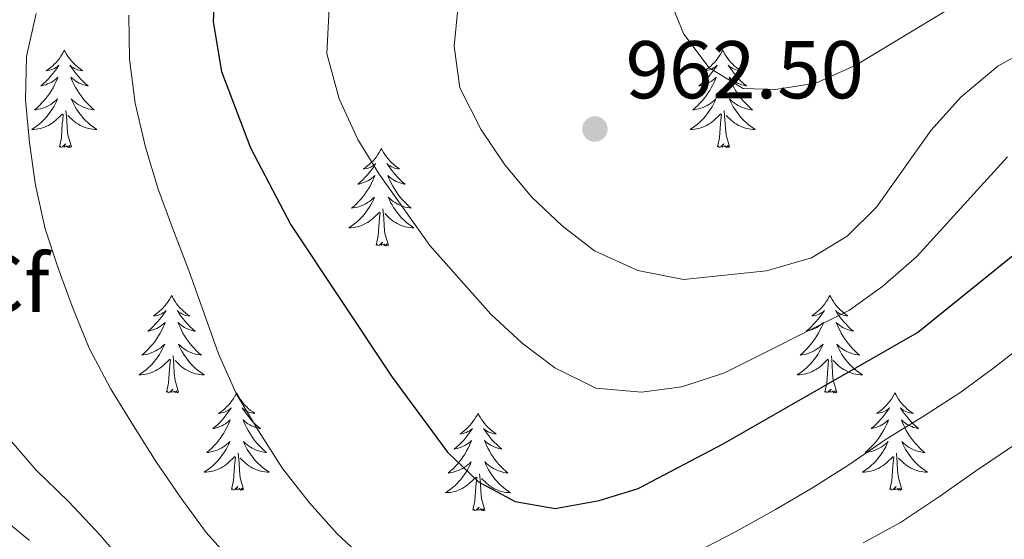
# Model space of a CAD drawing. Units: metres. Extents: x 671308 to 675836, y 737314 to 740396.
# Drawn here: x 672954 to 673074, y 738619 to 738683 of the extents above; entities that cross this region are included whole.
import ezdxf
from ezdxf.enums import TextEntityAlignment as Align

# ---------------------------------------------------------------- set-up
doc = ezdxf.new("R2010")
doc.units = ezdxf.units.M
doc.header["$MEASUREMENT"] = 0
for name, color, linetype, lineweight in [('Carátula', 7, 'Continuous', 0), ('Elementos auxiliares', 7, 'Continuous', 0), ('Entidades rústicas y varios', 7, 'Continuous', 0), ('Relieve y altimetría', 7, 'Continuous', 0), ('Textos de rotulación', 7, 'Continuous', 0)]:
    doc.layers.add(name, color=color, linetype=linetype, lineweight=lineweight)
doc.styles.add('Style-arial', font='arial.shx', dxfattribs={"bigfont": 'arialbig.shx'})

# ---------------------------------------------------------------- blocks, each defined once
blk = doc.blocks.new('5PATER_159')
at = {"layer": 'Relieve y altimetría', "linetype": 'Continuous', "lineweight": 0}
h = blk.add_hatch(color=250, dxfattribs=at)
edge = h.paths.add_edge_path(flags=16)
edge.add_ellipse((0, 0), major_axis=(-1.1, -1.11), ratio=0.999422, start_angle=0, end_angle=360)

msp = doc.modelspace()

# ---------------------------------------------------------------- linework, layer by layer
at = {"layer": 'Carátula', "color": 7, "linetype": 'Continuous', "lineweight": 0}
for points in [[(671382.694, 737314.196), (675836.273, 737426.513), (675761.396, 740395.581), (671307.816, 740283.264)], [(671382.693, 737314.197), (675836.273, 737426.511), (675761.397, 740395.579), (671307.817, 740283.265)]]:
    msp.add_3dface(points, dxfattribs=at)
at = {"layer": 'Elementos auxiliares', "color": 250, "linetype": 'Continuous', "lineweight": 0}
msp.add_3dface([(672194.689, 740043.33), (675602.458, 740129.311), (675661.6, 737815.912), (672252.66, 737729.94)], dxfattribs=at)
at = {"layer": 'Entidades rústicas y varios', "color": 92, "linetype": 'Continuous', "lineweight": 0, "flags": 128}
for points in [[(672959.075, 738679.264), (672958.964, 738679.045), (672958.809, 738678.77), (672958.641, 738678.504), (672958.459, 738678.247), (672958.266, 738677.999), (672958.058, 738677.761), (672957.839, 738677.535), (672957.609, 738677.319), (672957.369, 738677.116), (672957.118, 738676.925), (672956.859, 738676.747), (672957.057, 738676.77), (672957.26, 738676.807), (672957.459, 738676.862), (672957.654, 738676.931), (672957.843, 738677.017), (672958.025, 738677.116), (672958.198, 738677.228), (672958.403, 738677.418), (672958.363, 738677.354), (672958.132, 738677.008), (672957.889, 738676.673), (672957.633, 738676.347), (672957.365, 738676.031), (672957.085, 738675.726), (672956.794, 738675.432), (672956.491, 738675.148), (672956.178, 738674.877), (672956.301, 738674.901), (672956.548, 738674.959), (672956.789, 738675.032), (672957.026, 738675.12), (672957.256, 738675.223), (672957.479, 738675.34), (672957.695, 738675.472), (672957.902, 738675.617), (672958.1, 738675.774), (672958.286, 738675.944), (672958.198, 738675.722), (672958.042, 738675.361), (672957.871, 738675.007), (672957.687, 738674.659), (672957.486, 738674.32), (672957.274, 738673.989), (672957.047, 738673.667), (672956.808, 738673.355), (672956.558, 738673.051), (672956.293, 738672.76), (672956.018, 738672.479), (672955.732, 738672.208), (672955.434, 738671.951), (672955.631, 738671.976), (672955.897, 738672.023), (672956.16, 738672.086), (672956.419, 738672.165), (672956.675, 738672.259), (672956.922, 738672.366), (672957.163, 738672.49), (672957.398, 738672.628), (672957.622, 738672.778), (672957.838, 738672.942), (672958.045, 738673.118), (672958.239, 738673.306), (672958.098, 738672.979), (672957.943, 738672.658), (672957.774, 738672.344), (672957.592, 738672.039), (672957.394, 738671.742), (672957.184, 738671.454), (672956.961, 738671.176), (672956.727, 738670.908), (672956.48, 738670.65), (672956.222, 738670.405), (672955.953, 738670.171), (672955.675, 738669.949), (672955.386, 738669.74), (672955.096, 738669.549), (672955.36, 738669.558), (672955.623, 738669.583), (672955.885, 738669.623), (672956.145, 738669.681), (672956.4, 738669.752), (672956.65, 738669.84), (672956.893, 738669.943), (672957.131, 738670.059), (672957.361, 738670.19), (672957.584, 738670.334), (672957.797, 738670.493), (672957.999, 738670.663), (672958.848, 738671.462)], [(672959.075, 738679.264), (672959.186, 738679.045), (672959.341, 738678.769), (672959.509, 738678.504), (672959.692, 738678.247), (672959.885, 738677.999), (672960.092, 738677.761), (672960.311, 738677.535), (672960.541, 738677.319), (672960.782, 738677.116), (672961.032, 738676.925), (672961.292, 738676.747), (672961.093, 738676.77), (672960.89, 738676.808), (672960.691, 738676.863), (672960.496, 738676.932), (672960.307, 738677.017), (672960.126, 738677.116), (672959.953, 738677.227), (672959.748, 738677.419), (672959.788, 738677.354), (672960.018, 738677.009), (672960.262, 738676.673), (672960.517, 738676.347), (672960.785, 738676.031), (672961.066, 738675.726), (672961.357, 738675.432), (672961.66, 738675.149), (672961.973, 738674.878), (672961.85, 738674.9), (672961.603, 738674.959), (672961.361, 738675.032), (672961.125, 738675.12), (672960.894, 738675.223), (672960.671, 738675.341), (672960.455, 738675.472), (672960.248, 738675.617), (672960.051, 738675.773), (672959.864, 738675.944), (672959.952, 738675.722), (672960.109, 738675.361), (672960.28, 738675.007), (672960.464, 738674.659), (672960.664, 738674.319), (672960.876, 738673.989), (672961.104, 738673.667), (672961.343, 738673.355), (672961.593, 738673.051), (672961.858, 738672.76), (672962.132, 738672.479), (672962.42, 738672.209), (672962.716, 738671.95), (672962.521, 738671.975), (672962.253, 738672.023), (672961.991, 738672.086), (672961.732, 738672.165), (672961.476, 738672.259), (672961.228, 738672.367), (672960.987, 738672.49), (672960.754, 738672.628), (672960.528, 738672.777), (672960.313, 738672.942), (672960.106, 738673.118), (672959.911, 738673.306), (672960.053, 738672.979), (672960.208, 738672.657), (672960.377, 738672.344), (672960.56, 738672.039), (672960.756, 738671.742), (672960.966, 738671.454), (672961.189, 738671.176), (672961.424, 738670.907), (672961.67, 738670.65), (672961.928, 738670.405), (672962.197, 738670.171), (672962.477, 738669.949), (672962.765, 738669.74), (672963.055, 738669.549), (672962.791, 738669.558), (672962.527, 738669.583), (672962.265, 738669.624), (672962.006, 738669.681), (672961.752, 738669.752), (672961.501, 738669.84), (672961.258, 738669.943), (672961.02, 738670.059), (672960.789, 738670.19), (672960.567, 738670.335), (672960.354, 738670.492), (672960.151, 738670.663), (672959.493, 738671.283)], [(673039.58, 738679.264), (673039.469, 738679.045), (673039.314, 738678.77), (673039.146, 738678.504), (673038.964, 738678.247), (673038.77, 738677.999), (673038.563, 738677.76), (673038.345, 738677.535), (673038.114, 738677.319), (673037.874, 738677.116), (673037.624, 738676.924), (673037.363, 738676.747), (673037.563, 738676.77), (673037.766, 738676.808), (673037.965, 738676.863), (673038.16, 738676.932), (673038.349, 738677.017), (673038.529, 738677.116), (673038.704, 738677.228), (673038.909, 738677.419), (673038.867, 738677.354), (673038.637, 738677.009), (673038.394, 738676.673), (673038.139, 738676.347), (673037.87, 738676.031), (673037.59, 738675.726), (673037.298, 738675.432), (673036.995, 738675.149), (673036.682, 738674.878), (673036.807, 738674.901), (673037.052, 738674.958), (673037.294, 738675.032), (673037.53, 738675.12), (673037.762, 738675.223), (673037.984, 738675.341), (673038.201, 738675.472), (673038.407, 738675.617), (673038.604, 738675.774), (673038.791, 738675.944), (673038.703, 738675.722), (673038.548, 738675.361), (673038.376, 738675.007), (673038.191, 738674.66), (673037.992, 738674.32), (673037.779, 738673.988), (673037.552, 738673.667), (673037.314, 738673.355), (673037.062, 738673.052), (673036.799, 738672.76), (673036.524, 738672.479), (673036.236, 738672.209), (673035.94, 738671.95), (673036.135, 738671.976), (673036.402, 738672.023), (673036.666, 738672.086), (673036.925, 738672.165), (673037.179, 738672.259), (673037.428, 738672.367), (673037.669, 738672.49), (673037.902, 738672.628), (673038.128, 738672.778), (673038.343, 738672.942), (673038.549, 738673.118), (673038.744, 738673.306), (673038.604, 738672.979), (673038.449, 738672.658), (673038.28, 738672.344), (673038.096, 738672.039), (673037.9, 738671.742), (673037.69, 738671.454), (673037.467, 738671.176), (673037.231, 738670.908), (673036.986, 738670.65), (673036.727, 738670.405), (673036.459, 738670.171), (673036.179, 738669.949), (673035.89, 738669.739), (673035.6, 738669.549), (673035.865, 738669.558), (673036.128, 738669.582), (673036.391, 738669.624), (673036.649, 738669.681), (673036.904, 738669.753), (673037.154, 738669.84), (673037.399, 738669.943), (673037.636, 738670.059), (673037.867, 738670.189), (673038.088, 738670.335), (673038.301, 738670.493), (673038.504, 738670.663), (673039.352, 738671.462)], [(673039.58, 738679.264), (673039.691, 738679.045), (673039.846, 738678.77), (673040.015, 738678.504), (673040.196, 738678.247), (673040.391, 738677.999), (673040.598, 738677.761), (673040.816, 738677.535), (673041.046, 738677.319), (673041.286, 738677.116), (673041.537, 738676.925), (673041.798, 738676.747), (673041.598, 738676.77), (673041.395, 738676.808), (673041.197, 738676.863), (673041.002, 738676.932), (673040.813, 738677.017), (673040.631, 738677.116), (673040.457, 738677.228), (673040.252, 738677.419), (673040.293, 738677.354), (673040.524, 738677.009), (673040.766, 738676.673), (673041.022, 738676.347), (673041.291, 738676.031), (673041.57, 738675.726), (673041.863, 738675.432), (673042.165, 738675.149), (673042.478, 738674.878), (673042.354, 738674.901), (673042.109, 738674.959), (673041.866, 738675.032), (673041.631, 738675.12), (673041.399, 738675.223), (673041.176, 738675.341), (673040.961, 738675.472), (673040.754, 738675.617), (673040.557, 738675.774), (673040.369, 738675.944), (673040.457, 738675.722), (673040.613, 738675.361), (673040.784, 738675.007), (673040.969, 738674.66), (673041.17, 738674.32), (673041.381, 738673.989), (673041.608, 738673.667), (673041.847, 738673.355), (673042.098, 738673.052), (673042.362, 738672.76), (673042.638, 738672.478), (673042.924, 738672.209), (673043.221, 738671.951), (673043.025, 738671.976), (673042.758, 738672.023), (673042.495, 738672.086), (673042.236, 738672.165), (673041.981, 738672.259), (673041.733, 738672.367), (673041.492, 738672.49), (673041.258, 738672.628), (673041.033, 738672.778), (673040.817, 738672.942), (673040.612, 738673.118), (673040.416, 738673.306), (673040.557, 738672.979), (673040.712, 738672.658), (673040.881, 738672.344), (673041.064, 738672.039), (673041.262, 738671.742), (673041.471, 738671.454), (673041.694, 738671.176), (673041.929, 738670.908), (673042.175, 738670.65), (673042.434, 738670.405), (673042.703, 738670.171), (673042.981, 738669.949), (673043.271, 738669.74), (673043.561, 738669.549), (673043.295, 738669.558), (673043.033, 738669.582), (673042.771, 738669.624), (673042.511, 738669.681), (673042.256, 738669.753), (673042.006, 738669.84), (673041.762, 738669.943), (673041.524, 738670.059), (673041.295, 738670.19), (673041.072, 738670.335), (673040.859, 738670.493), (673040.657, 738670.663), (673039.999, 738671.283)], [(672959.926, 738667.413), (672959.497, 738668.853), (672959.407, 738669.757), (672959.361, 738670.705), (672959.258, 738671.87)], [(673040.432, 738667.413), (673040.002, 738668.853), (673039.911, 738669.757), (673039.865, 738670.706), (673039.763, 738671.87)], [(672958.456, 738667.413), (672958.701, 738668.531), (672958.814, 738670.272), (672958.863, 738670.706), (672958.925, 738671.429)], [(673038.961, 738667.413), (673039.206, 738668.531), (673039.319, 738670.273), (673039.367, 738670.705), (673039.43, 738671.429)], [(672959.926, 738667.413), (672959.753, 738667.345), (672959.734, 738667.584), (672959.543, 738667.362), (672959.422, 738667.565), (672959.302, 738667.457), (672959.031, 738667.403), (672959.227, 738667.796), (672958.843, 738667.416), (672958.655, 738667.362), (672958.614, 738667.524), (672958.456, 738667.413)], [(672997.841, 738667.238), (672997.73, 738667.02), (672997.576, 738666.745), (672997.407, 738666.479), (672997.226, 738666.222), (672997.031, 738665.974), (672996.824, 738665.736), (672996.606, 738665.51), (672996.375, 738665.294), (672996.135, 738665.091), (672995.885, 738664.9), (672995.624, 738664.722), (672995.824, 738664.745), (672996.027, 738664.783), (672996.225, 738664.838), (672996.421, 738664.907), (672996.61, 738664.992), (672996.79, 738665.091), (672996.964, 738665.203), (672997.17, 738665.394), (672997.128, 738665.329), (672996.898, 738664.984), (672996.655, 738664.648), (672996.399, 738664.322), (672996.131, 738664.006), (672995.851, 738663.701), (672995.559, 738663.407), (672995.256, 738663.124), (672994.943, 738662.853), (672995.067, 738662.876), (672995.313, 738662.934), (672995.555, 738663.006), (672995.791, 738663.094), (672996.023, 738663.198), (672996.246, 738663.316), (672996.462, 738663.446), (672996.668, 738663.592), (672996.865, 738663.749), (672997.053, 738663.919), (672996.964, 738663.697), (672996.808, 738663.336), (672996.637, 738662.982), (672996.452, 738662.635), (672996.253, 738662.295), (672996.041, 738661.964), (672995.813, 738661.642), (672995.575, 738661.329), (672995.323, 738661.027), (672995.059, 738660.735), (672994.784, 738660.454), (672994.497, 738660.184), (672994.201, 738659.926), (672994.396, 738659.951), (672994.663, 738659.998), (672994.926, 738660.061), (672995.186, 738660.14), (672995.44, 738660.234), (672995.689, 738660.342), (672995.93, 738660.465), (672996.163, 738660.603), (672996.388, 738660.753), (672996.604, 738660.917), (672996.81, 738661.092), (672997.005, 738661.28), (672996.865, 738660.954), (672996.71, 738660.633), (672996.54, 738660.318), (672996.357, 738660.014), (672996.16, 738659.717), (672995.951, 738659.429), (672995.728, 738659.151), (672995.492, 738658.883), (672995.247, 738658.625), (672994.989, 738658.38), (672994.72, 738658.146), (672994.44, 738657.924), (672994.151, 738657.714), (672993.861, 738657.524), (672994.126, 738657.533), (672994.389, 738657.558), (672994.651, 738657.599), (672994.91, 738657.655), (672995.165, 738657.728), (672995.415, 738657.815), (672995.66, 738657.917), (672995.898, 738658.034), (672996.128, 738658.165), (672996.349, 738658.31), (672996.562, 738658.467), (672996.765, 738658.638), (672997.613, 738659.437)], [(672997.841, 738667.238), (672997.952, 738667.02), (672998.107, 738666.745), (672998.276, 738666.479), (672998.457, 738666.222), (672998.652, 738665.973), (672998.859, 738665.736), (672999.077, 738665.51), (672999.307, 738665.294), (672999.547, 738665.091), (672999.798, 738664.9), (673000.059, 738664.722), (672999.859, 738664.745), (672999.656, 738664.782), (672999.457, 738664.837), (672999.263, 738664.907), (672999.073, 738664.992), (672998.892, 738665.091), (672998.718, 738665.203), (672998.513, 738665.394), (672998.555, 738665.329), (672998.785, 738664.983), (672999.027, 738664.648), (672999.283, 738664.322), (672999.551, 738664.006), (672999.831, 738663.7), (673000.124, 738663.407), (673000.426, 738663.124), (673000.739, 738662.853), (673000.615, 738662.876), (673000.37, 738662.934), (673000.128, 738663.007), (672999.892, 738663.095), (672999.661, 738663.198), (672999.438, 738663.315), (672999.221, 738663.447), (672999.015, 738663.592), (672998.818, 738663.749), (672998.63, 738663.919), (672998.718, 738663.696), (672998.874, 738663.336), (672999.045, 738662.981), (672999.23, 738662.635), (672999.431, 738662.295), (672999.642, 738661.964), (672999.869, 738661.642), (673000.108, 738661.33), (673000.36, 738661.027), (673000.623, 738660.735), (673000.898, 738660.454), (673001.185, 738660.183), (673001.482, 738659.926), (673001.286, 738659.951), (673001.019, 738659.998), (673000.756, 738660.061), (673000.497, 738660.14), (673000.243, 738660.234), (672999.994, 738660.342), (672999.754, 738660.464), (672999.519, 738660.603), (672999.294, 738660.753), (672999.078, 738660.917), (672998.873, 738661.092), (672998.677, 738661.281), (672998.818, 738660.954), (672998.973, 738660.633), (672999.142, 738660.319), (672999.325, 738660.014), (672999.523, 738659.716), (672999.732, 738659.429), (672999.955, 738659.151), (673000.191, 738658.883), (673000.436, 738658.625), (673000.695, 738658.38), (673000.964, 738658.146), (673001.242, 738657.924), (673001.532, 738657.714), (673001.822, 738657.524), (673001.556, 738657.533), (673001.294, 738657.557), (673001.031, 738657.599), (673000.772, 738657.656), (673000.517, 738657.728), (673000.268, 738657.815), (673000.023, 738657.917), (672999.785, 738658.034), (672999.556, 738658.165), (672999.333, 738658.31), (672999.12, 738658.468), (672998.918, 738658.638), (672998.26, 738659.257)], [(673040.432, 738667.413), (673040.257, 738667.345), (673040.238, 738667.583), (673040.049, 738667.362), (673039.928, 738667.565), (673039.806, 738667.456), (673039.537, 738667.403), (673039.733, 738667.796), (673039.347, 738667.416), (673039.159, 738667.362), (673039.118, 738667.524), (673038.961, 738667.413)], [(672998.692, 738655.388), (672998.263, 738656.828), (672998.172, 738657.732), (672998.126, 738658.681), (672998.024, 738659.845)], [(672997.222, 738655.388), (672997.467, 738656.506), (672997.58, 738658.248), (672997.628, 738658.681), (672997.691, 738659.404)], [(672998.692, 738655.388), (672998.518, 738655.32), (672998.499, 738655.559), (672998.31, 738655.336), (672998.188, 738655.539), (672998.067, 738655.432), (672997.797, 738655.378), (672997.994, 738655.771), (672997.608, 738655.391), (672997.42, 738655.337), (672997.379, 738655.499), (672997.222, 738655.388)], [(672972.184, 738649.253), (672972.072, 738649.034), (672971.917, 738648.759), (672971.75, 738648.493), (672971.567, 738648.236), (672971.373, 738647.988), (672971.166, 738647.75), (672970.947, 738647.524), (672970.717, 738647.308), (672970.477, 738647.105), (672970.226, 738646.914), (672969.966, 738646.736), (672970.165, 738646.759), (672970.368, 738646.797), (672970.568, 738646.852), (672970.762, 738646.921), (672970.951, 738647.006), (672971.132, 738647.105), (672971.307, 738647.217), (672971.511, 738647.408), (672971.471, 738647.343), (672971.24, 738646.997), (672970.998, 738646.662), (672970.742, 738646.336), (672970.474, 738646.02), (672970.193, 738645.715), (672969.902, 738645.421), (672969.599, 738645.137), (672969.285, 738644.866), (672969.41, 738644.89), (672969.655, 738644.948), (672969.898, 738645.021), (672970.133, 738645.109), (672970.364, 738645.212), (672970.587, 738645.329), (672970.804, 738645.461), (672971.01, 738645.606), (672971.207, 738645.763), (672971.394, 738645.933), (672971.307, 738645.711), (672971.151, 738645.35), (672970.98, 738644.996), (672970.794, 738644.648), (672970.595, 738644.309), (672970.382, 738643.978), (672970.155, 738643.656), (672969.916, 738643.344), (672969.665, 738643.04), (672969.402, 738642.749), (672969.127, 738642.468), (672968.839, 738642.198), (672968.542, 738641.94), (672968.738, 738641.965), (672969.005, 738642.011), (672969.269, 738642.075), (672969.528, 738642.154), (672969.783, 738642.248), (672970.03, 738642.355), (672970.272, 738642.479), (672970.505, 738642.616), (672970.731, 738642.767), (672970.947, 738642.931), (672971.152, 738643.107), (672971.348, 738643.295), (672971.207, 738642.968), (672971.051, 738642.647), (672970.883, 738642.333), (672970.699, 738642.028), (672970.503, 738641.731), (672970.292, 738641.443), (672970.069, 738641.165), (672969.835, 738640.897), (672969.588, 738640.639), (672969.33, 738640.394), (672969.061, 738640.16), (672968.782, 738639.938), (672968.494, 738639.729), (672968.203, 738639.537), (672968.468, 738639.547), (672968.732, 738639.572), (672968.994, 738639.612), (672969.252, 738639.67), (672969.508, 738639.741), (672969.757, 738639.829), (672970.001, 738639.932), (672970.239, 738640.048), (672970.469, 738640.179), (672970.691, 738640.323), (672970.904, 738640.482), (672971.107, 738640.652), (672971.955, 738641.451)], [(672972.184, 738649.253), (672972.294, 738649.034), (672972.449, 738648.758), (672972.617, 738648.493), (672972.8, 738648.236), (672972.994, 738647.988), (672973.2, 738647.75), (672973.42, 738647.523), (672973.649, 738647.308), (672973.889, 738647.105), (672974.14, 738646.913), (672974.401, 738646.736), (672974.201, 738646.759), (672973.998, 738646.797), (672973.8, 738646.852), (672973.604, 738646.921), (672973.416, 738647.006), (672973.234, 738647.105), (672973.06, 738647.217), (672972.855, 738647.408), (672972.896, 738647.343), (672973.127, 738646.998), (672973.369, 738646.662), (672973.626, 738646.336), (672973.894, 738646.02), (672974.173, 738645.715), (672974.465, 738645.421), (672974.768, 738645.138), (672975.081, 738644.867), (672974.958, 738644.889), (672974.711, 738644.948), (672974.469, 738645.021), (672974.234, 738645.109), (672974.002, 738645.211), (672973.779, 738645.33), (672973.564, 738645.46), (672973.356, 738645.606), (672973.159, 738645.763), (672972.973, 738645.933), (672973.06, 738645.711), (672973.216, 738645.35), (672973.387, 738644.996), (672973.572, 738644.648), (672973.773, 738644.309), (672973.984, 738643.978), (672974.211, 738643.656), (672974.45, 738643.344), (672974.701, 738643.041), (672974.966, 738642.749), (672975.241, 738642.468), (672975.528, 738642.198), (672975.824, 738641.94), (672975.629, 738641.964), (672975.361, 738642.012), (672975.099, 738642.075), (672974.839, 738642.154), (672974.584, 738642.248), (672974.336, 738642.356), (672974.095, 738642.479), (672973.861, 738642.617), (672973.637, 738642.766), (672973.42, 738642.931), (672973.214, 738643.107), (672973.019, 738643.295), (672973.16, 738642.967), (672973.316, 738642.647), (672973.485, 738642.332), (672973.667, 738642.028), (672973.865, 738641.731), (672974.074, 738641.443), (672974.297, 738641.165), (672974.532, 738640.896), (672974.779, 738640.639), (672975.036, 738640.394), (672975.305, 738640.16), (672975.585, 738639.938), (672975.873, 738639.729), (672976.163, 738639.538), (672975.899, 738639.546), (672975.636, 738639.572), (672975.374, 738639.613), (672975.114, 738639.67), (672974.859, 738639.742), (672974.609, 738639.829), (672974.365, 738639.932), (672974.127, 738640.048), (672973.897, 738640.179), (672973.675, 738640.324), (672973.462, 738640.482), (672973.26, 738640.652), (672972.601, 738641.272)], [(673052.688, 738649.252), (673052.578, 738649.034), (673052.423, 738648.759), (673052.254, 738648.493), (673052.073, 738648.236), (673051.878, 738647.988), (673051.672, 738647.75), (673051.452, 738647.524), (673051.223, 738647.308), (673050.982, 738647.105), (673050.732, 738646.914), (673050.471, 738646.736), (673050.67, 738646.759), (673050.874, 738646.797), (673051.072, 738646.852), (673051.268, 738646.921), (673051.457, 738647.006), (673051.637, 738647.105), (673051.811, 738647.217), (673052.017, 738647.408), (673051.975, 738647.343), (673051.746, 738646.998), (673051.502, 738646.662), (673051.246, 738646.336), (673050.978, 738646.02), (673050.699, 738645.715), (673050.406, 738645.421), (673050.103, 738645.138), (673049.79, 738644.867), (673049.914, 738644.89), (673050.16, 738644.948), (673050.402, 738645.02), (673050.638, 738645.108), (673050.87, 738645.212), (673051.093, 738645.33), (673051.308, 738645.46), (673051.516, 738645.606), (673051.712, 738645.763), (673051.9, 738645.933), (673051.811, 738645.711), (673051.655, 738645.35), (673051.484, 738644.996), (673051.299, 738644.649), (673051.099, 738644.309), (673050.888, 738643.978), (673050.661, 738643.656), (673050.422, 738643.343), (673050.17, 738643.041), (673049.906, 738642.749), (673049.631, 738642.468), (673049.344, 738642.198), (673049.047, 738641.94), (673049.243, 738641.965), (673049.511, 738642.012), (673049.773, 738642.075), (673050.032, 738642.154), (673050.287, 738642.248), (673050.535, 738642.356), (673050.776, 738642.479), (673051.01, 738642.617), (673051.235, 738642.767), (673051.451, 738642.931), (673051.657, 738643.107), (673051.852, 738643.294), (673051.711, 738642.968), (673051.556, 738642.647), (673051.387, 738642.332), (673051.204, 738642.028), (673051.007, 738641.731), (673050.798, 738641.443), (673050.575, 738641.165), (673050.339, 738640.897), (673050.094, 738640.639), (673049.836, 738640.394), (673049.567, 738640.16), (673049.287, 738639.938), (673048.998, 738639.729), (673048.708, 738639.538), (673048.974, 738639.547), (673049.236, 738639.572), (673049.498, 738639.613), (673049.757, 738639.67), (673050.012, 738639.742), (673050.262, 738639.829), (673050.507, 738639.931), (673050.745, 738640.048), (673050.974, 738640.179), (673051.196, 738640.324), (673051.409, 738640.481), (673051.613, 738640.652), (673052.46, 738641.451)], [(673052.688, 738649.252), (673052.8, 738649.034), (673052.955, 738648.759), (673053.123, 738648.493), (673053.304, 738648.236), (673053.498, 738647.987), (673053.705, 738647.75), (673053.924, 738647.524), (673054.155, 738647.308), (673054.394, 738647.105), (673054.646, 738646.914), (673054.905, 738646.736), (673054.707, 738646.759), (673054.504, 738646.796), (673054.304, 738646.851), (673054.11, 738646.921), (673053.92, 738647.006), (673053.74, 738647.105), (673053.565, 738647.217), (673053.36, 738647.408), (673053.402, 738647.343), (673053.631, 738646.998), (673053.874, 738646.662), (673054.13, 738646.336), (673054.398, 738646.02), (673054.678, 738645.715), (673054.971, 738645.421), (673055.274, 738645.138), (673055.587, 738644.867), (673055.462, 738644.89), (673055.217, 738644.948), (673054.975, 738645.021), (673054.738, 738645.109), (673054.508, 738645.212), (673054.285, 738645.329), (673054.068, 738645.461), (673053.862, 738645.606), (673053.665, 738645.763), (673053.477, 738645.933), (673053.566, 738645.71), (673053.721, 738645.35), (673053.892, 738644.995), (673054.078, 738644.649), (673054.277, 738644.309), (673054.49, 738643.978), (673054.716, 738643.656), (673054.955, 738643.344), (673055.207, 738643.041), (673055.47, 738642.749), (673055.745, 738642.468), (673056.032, 738642.198), (673056.33, 738641.94), (673056.133, 738641.965), (673055.867, 738642.012), (673055.603, 738642.075), (673055.344, 738642.154), (673055.09, 738642.248), (673054.842, 738642.356), (673054.601, 738642.479), (673054.366, 738642.617), (673054.141, 738642.767), (673053.925, 738642.931), (673053.72, 738643.107), (673053.525, 738643.295), (673053.665, 738642.968), (673053.82, 738642.647), (673053.989, 738642.333), (673054.172, 738642.028), (673054.369, 738641.73), (673054.58, 738641.443), (673054.803, 738641.165), (673055.038, 738640.897), (673055.283, 738640.639), (673055.542, 738640.394), (673055.81, 738640.16), (673056.089, 738639.938), (673056.379, 738639.728), (673056.668, 738639.538), (673056.403, 738639.547), (673056.14, 738639.571), (673055.878, 738639.613), (673055.62, 738639.67), (673055.364, 738639.742), (673055.115, 738639.829), (673054.87, 738639.932), (673054.632, 738640.048), (673054.403, 738640.179), (673054.181, 738640.324), (673053.968, 738640.482), (673053.764, 738640.652), (673053.107, 738641.271)], [(672973.035, 738637.402), (672972.605, 738638.842), (672972.514, 738639.746), (672972.469, 738640.695), (672972.366, 738641.859)], [(673053.539, 738637.402), (673053.11, 738638.842), (673053.019, 738639.746), (673052.973, 738640.695), (673052.872, 738641.859)], [(672971.564, 738637.401), (672971.809, 738638.52), (672971.922, 738640.261), (672971.97, 738640.695), (672972.033, 738641.418)], [(673052.07, 738637.402), (673052.315, 738638.52), (673052.428, 738640.262), (673052.475, 738640.695), (673052.539, 738641.418)], [(672973.035, 738637.402), (672972.86, 738637.334), (672972.841, 738637.573), (672972.651, 738637.351), (672972.531, 738637.554), (672972.409, 738637.446), (672972.14, 738637.392), (672972.336, 738637.785), (672971.95, 738637.405), (672971.763, 738637.35), (672971.722, 738637.512), (672971.564, 738637.401)], [(672980.144, 738637.334), (672980.032, 738637.115), (672979.877, 738636.84), (672979.71, 738636.574), (672979.527, 738636.317), (672979.333, 738636.069), (672979.126, 738635.831), (672978.907, 738635.605), (672978.677, 738635.389), (672978.437, 738635.186), (672978.186, 738634.995), (672977.926, 738634.817), (672978.125, 738634.84), (672978.328, 738634.878), (672978.528, 738634.933), (672978.722, 738635.002), (672978.911, 738635.087), (672979.093, 738635.186), (672979.267, 738635.298), (672979.471, 738635.489), (672979.431, 738635.424), (672979.2, 738635.079), (672978.958, 738634.743), (672978.702, 738634.416), (672978.434, 738634.101), (672978.153, 738633.795), (672977.862, 738633.502), (672977.559, 738633.219), (672977.245, 738632.948), (672977.37, 738632.97), (672977.615, 738633.029), (672977.858, 738633.102), (672978.094, 738633.19), (672978.324, 738633.293), (672978.547, 738633.411), (672978.764, 738633.542), (672978.97, 738633.687), (672979.167, 738633.844), (672979.354, 738634.014), (672979.267, 738633.792), (672979.111, 738633.43), (672978.94, 738633.077), (672978.754, 738632.73), (672978.555, 738632.39), (672978.342, 738632.059), (672978.115, 738631.737), (672977.876, 738631.425), (672977.625, 738631.122), (672977.362, 738630.83), (672977.087, 738630.549), (672976.799, 738630.279), (672976.502, 738630.021), (672976.698, 738630.046), (672976.965, 738630.093), (672977.229, 738630.156), (672977.488, 738630.235), (672977.743, 738630.329), (672977.99, 738630.437), (672978.231, 738630.559), (672978.465, 738630.698), (672978.691, 738630.848), (672978.907, 738631.012), (672979.112, 738631.188), (672979.308, 738631.376), (672979.167, 738631.049), (672979.011, 738630.728), (672978.843, 738630.414), (672978.659, 738630.109), (672978.463, 738629.812), (672978.252, 738629.524), (672978.029, 738629.246), (672977.795, 738628.978), (672977.548, 738628.72), (672977.29, 738628.475), (672977.021, 738628.241), (672976.742, 738628.019), (672976.454, 738627.81), (672976.163, 738627.619), (672976.428, 738627.628), (672976.692, 738627.653), (672976.954, 738627.694), (672977.212, 738627.751), (672977.468, 738627.823), (672977.718, 738627.91), (672977.961, 738628.013), (672978.199, 738628.129), (672978.429, 738628.26), (672978.651, 738628.405), (672978.864, 738628.563), (672979.067, 738628.733), (672979.915, 738629.532)], [(672980.144, 738637.334), (672980.254, 738637.114), (672980.409, 738636.84), (672980.577, 738636.573), (672980.76, 738636.317), (672980.954, 738636.069), (672981.16, 738635.831), (672981.38, 738635.605), (672981.609, 738635.389), (672981.849, 738635.186), (672982.1, 738634.995), (672982.361, 738634.817), (672982.161, 738634.84), (672981.958, 738634.878), (672981.76, 738634.933), (672981.564, 738635.002), (672981.376, 738635.087), (672981.194, 738635.186), (672981.02, 738635.298), (672980.815, 738635.489), (672980.856, 738635.424), (672981.087, 738635.079), (672981.329, 738634.743), (672981.586, 738634.417), (672981.854, 738634.101), (672982.134, 738633.796), (672982.425, 738633.502), (672982.728, 738633.219), (672983.041, 738632.947), (672982.918, 738632.971), (672982.671, 738633.029), (672982.429, 738633.102), (672982.194, 738633.19), (672981.962, 738633.293), (672981.739, 738633.411), (672981.524, 738633.542), (672981.316, 738633.687), (672981.119, 738633.844), (672980.933, 738634.014), (672981.02, 738633.792), (672981.176, 738633.431), (672981.347, 738633.077), (672981.532, 738632.73), (672981.733, 738632.39), (672981.944, 738632.058), (672982.171, 738631.737), (672982.41, 738631.425), (672982.661, 738631.122), (672982.926, 738630.83), (672983.201, 738630.549), (672983.488, 738630.279), (672983.784, 738630.021), (672983.589, 738630.046), (672983.321, 738630.093), (672983.059, 738630.156), (672982.8, 738630.234), (672982.544, 738630.329), (672982.296, 738630.437), (672982.055, 738630.56), (672981.822, 738630.698), (672981.597, 738630.848), (672981.38, 738631.012), (672981.174, 738631.188), (672980.979, 738631.376), (672981.12, 738631.048), (672981.276, 738630.728), (672981.445, 738630.414), (672981.627, 738630.109), (672981.824, 738629.812), (672982.034, 738629.524), (672982.257, 738629.245), (672982.492, 738628.978), (672982.739, 738628.719), (672982.996, 738628.475), (672983.265, 738628.241), (672983.545, 738628.019), (672983.833, 738627.81), (672984.123, 738627.619), (672983.859, 738627.628), (672983.596, 738627.653), (672983.334, 738627.694), (672983.074, 738627.751), (672982.819, 738627.823), (672982.569, 738627.91), (672982.325, 738628.013), (672982.087, 738628.129), (672981.857, 738628.26), (672981.635, 738628.405), (672981.422, 738628.563), (672981.219, 738628.733), (672980.561, 738629.353)], [(673053.539, 738637.402), (673053.365, 738637.334), (673053.346, 738637.573), (673053.156, 738637.35), (673053.035, 738637.553), (673052.914, 738637.446), (673052.644, 738637.392), (673052.84, 738637.785), (673052.455, 738637.405), (673052.267, 738637.351), (673052.226, 738637.513), (673052.07, 738637.402)], [(673060.648, 738637.334), (673060.538, 738637.115), (673060.383, 738636.84), (673060.214, 738636.574), (673060.033, 738636.317), (673059.838, 738636.069), (673059.632, 738635.831), (673059.412, 738635.605), (673059.183, 738635.389), (673058.942, 738635.186), (673058.692, 738634.995), (673058.431, 738634.817), (673058.631, 738634.84), (673058.834, 738634.878), (673059.032, 738634.933), (673059.228, 738635.002), (673059.417, 738635.087), (673059.597, 738635.186), (673059.771, 738635.298), (673059.977, 738635.489), (673059.935, 738635.424), (673059.706, 738635.079), (673059.462, 738634.743), (673059.206, 738634.417), (673058.938, 738634.101), (673058.659, 738633.796), (673058.366, 738633.502), (673058.063, 738633.219), (673057.75, 738632.948), (673057.874, 738632.971), (673058.12, 738633.029), (673058.362, 738633.102), (673058.598, 738633.19), (673058.83, 738633.293), (673059.053, 738633.411), (673059.268, 738633.542), (673059.476, 738633.687), (673059.672, 738633.844), (673059.86, 738634.014), (673059.771, 738633.792), (673059.615, 738633.431), (673059.444, 738633.077), (673059.259, 738632.73), (673059.059, 738632.39), (673058.848, 738632.059), (673058.621, 738631.736), (673058.382, 738631.425), (673058.13, 738631.122), (673057.866, 738630.83), (673057.591, 738630.549), (673057.304, 738630.279), (673057.007, 738630.021), (673057.203, 738630.046), (673057.471, 738630.093), (673057.733, 738630.156), (673057.992, 738630.235), (673058.247, 738630.329), (673058.495, 738630.437), (673058.736, 738630.56), (673058.97, 738630.698), (673059.195, 738630.848), (673059.411, 738631.012), (673059.617, 738631.188), (673059.812, 738631.376), (673059.671, 738631.049), (673059.516, 738630.728), (673059.347, 738630.414), (673059.164, 738630.109), (673058.967, 738629.812), (673058.758, 738629.524), (673058.535, 738629.245), (673058.299, 738628.977), (673058.054, 738628.72), (673057.796, 738628.475), (673057.527, 738628.241), (673057.247, 738628.019), (673056.958, 738627.81), (673056.668, 738627.619), (673056.934, 738627.628), (673057.196, 738627.653), (673057.458, 738627.694), (673057.717, 738627.751), (673057.972, 738627.823), (673058.222, 738627.91), (673058.467, 738628.013), (673058.705, 738628.128), (673058.934, 738628.26), (673059.156, 738628.405), (673059.369, 738628.563), (673059.573, 738628.733), (673060.42, 738629.532)], [(673060.648, 738637.334), (673060.76, 738637.115), (673060.915, 738636.84), (673061.083, 738636.574), (673061.264, 738636.317), (673061.458, 738636.069), (673061.666, 738635.831), (673061.884, 738635.605), (673062.115, 738635.389), (673062.354, 738635.186), (673062.605, 738634.995), (673062.865, 738634.816), (673062.667, 738634.839), (673062.464, 738634.878), (673062.264, 738634.933), (673062.07, 738635.001), (673061.88, 738635.087), (673061.7, 738635.186), (673061.525, 738635.298), (673061.32, 738635.489), (673061.362, 738635.424), (673061.591, 738635.079), (673061.834, 738634.742), (673062.09, 738634.417), (673062.358, 738634.1), (673062.638, 738633.796), (673062.931, 738633.502), (673063.234, 738633.219), (673063.547, 738632.948), (673063.422, 738632.971), (673063.177, 738633.029), (673062.935, 738633.102), (673062.698, 738633.19), (673062.468, 738633.293), (673062.245, 738633.411), (673062.028, 738633.542), (673061.822, 738633.687), (673061.625, 738633.844), (673061.437, 738634.014), (673061.526, 738633.792), (673061.681, 738633.431), (673061.852, 738633.077), (673062.038, 738632.73), (673062.237, 738632.39), (673062.45, 738632.059), (673062.676, 738631.737), (673062.915, 738631.425), (673063.167, 738631.122), (673063.43, 738630.829), (673063.705, 738630.549), (673063.992, 738630.279), (673064.29, 738630.021), (673064.093, 738630.046), (673063.827, 738630.093), (673063.563, 738630.156), (673063.304, 738630.235), (673063.05, 738630.329), (673062.802, 738630.436), (673062.561, 738630.56), (673062.326, 738630.698), (673062.101, 738630.848), (673061.885, 738631.012), (673061.68, 738631.188), (673061.485, 738631.376), (673061.625, 738631.049), (673061.78, 738630.728), (673061.949, 738630.414), (673062.132, 738630.108), (673062.329, 738629.812), (673062.54, 738629.524), (673062.763, 738629.246), (673062.998, 738628.978), (673063.243, 738628.72), (673063.502, 738628.474), (673063.771, 738628.241), (673064.049, 738628.019), (673064.339, 738627.81), (673064.628, 738627.619), (673064.363, 738627.628), (673064.1, 738627.653), (673063.838, 738627.694), (673063.58, 738627.751), (673063.324, 738627.823), (673063.075, 738627.91), (673062.83, 738628.013), (673062.592, 738628.128), (673062.363, 738628.26), (673062.141, 738628.405), (673061.928, 738628.563), (673061.724, 738628.733), (673061.067, 738629.353)], [(673009.658, 738634.826), (673009.548, 738634.607), (673009.393, 738634.332), (673009.224, 738634.066), (673009.043, 738633.809), (673008.848, 738633.561), (673008.641, 738633.323), (673008.422, 738633.097), (673008.192, 738632.88), (673007.952, 738632.678), (673007.702, 738632.487), (673007.441, 738632.309), (673007.641, 738632.332), (673007.844, 738632.37), (673008.042, 738632.425), (673008.238, 738632.493), (673008.427, 738632.579), (673008.607, 738632.678), (673008.781, 738632.79), (673008.987, 738632.981), (673008.945, 738632.915), (673008.716, 738632.571), (673008.472, 738632.235), (673008.216, 738631.909), (673007.948, 738631.593), (673007.668, 738631.288), (673007.376, 738630.994), (673007.073, 738630.711), (673006.76, 738630.44), (673006.884, 738630.463), (673007.13, 738630.521), (673007.372, 738630.594), (673007.608, 738630.682), (673007.84, 738630.785), (673008.063, 738630.903), (673008.278, 738631.034), (673008.485, 738631.179), (673008.682, 738631.336), (673008.87, 738631.506), (673008.781, 738631.284), (673008.625, 738630.923), (673008.454, 738630.569), (673008.269, 738630.222), (673008.069, 738629.881), (673007.858, 738629.551), (673007.631, 738629.229), (673007.392, 738628.917), (673007.14, 738628.614), (673006.876, 738628.322), (673006.601, 738628.041), (673006.314, 738627.77), (673006.018, 738627.513), (673006.213, 738627.538), (673006.481, 738627.585), (673006.743, 738627.648), (673007.002, 738627.727), (673007.257, 738627.821), (673007.506, 738627.929), (673007.746, 738628.052), (673007.98, 738628.19), (673008.205, 738628.34), (673008.421, 738628.504), (673008.627, 738628.68), (673008.822, 738628.868), (673008.681, 738628.54), (673008.526, 738628.219), (673008.357, 738627.906), (673008.174, 738627.601), (673007.977, 738627.304), (673007.768, 738627.016), (673007.545, 738626.738), (673007.309, 738626.47), (673007.064, 738626.212), (673006.806, 738625.967), (673006.537, 738625.732), (673006.257, 738625.511), (673005.968, 738625.302), (673005.678, 738625.111), (673005.944, 738625.12), (673006.206, 738625.145), (673006.468, 738625.186), (673006.727, 738625.243), (673006.982, 738625.315), (673007.232, 738625.402), (673007.477, 738625.505), (673007.715, 738625.621), (673007.945, 738625.752), (673008.166, 738625.897), (673008.379, 738626.055), (673008.583, 738626.225), (673009.43, 738627.024)], [(673009.658, 738634.826), (673009.77, 738634.607), (673009.925, 738634.332), (673010.093, 738634.066), (673010.274, 738633.809), (673010.468, 738633.561), (673010.676, 738633.323), (673010.894, 738633.097), (673011.125, 738632.88), (673011.364, 738632.678), (673011.615, 738632.487), (673011.875, 738632.309), (673011.677, 738632.332), (673011.474, 738632.37), (673011.274, 738632.425), (673011.08, 738632.494), (673010.89, 738632.578), (673010.71, 738632.678), (673010.535, 738632.79), (673010.33, 738632.98), (673010.372, 738632.915), (673010.601, 738632.571), (673010.844, 738632.235), (673011.1, 738631.908), (673011.368, 738631.593), (673011.648, 738631.288), (673011.941, 738630.994), (673012.243, 738630.711), (673012.557, 738630.44), (673012.432, 738630.463), (673012.187, 738630.52), (673011.945, 738630.594), (673011.708, 738630.681), (673011.478, 738630.785), (673011.255, 738630.903), (673011.038, 738631.034), (673010.832, 738631.178), (673010.635, 738631.336), (673010.447, 738631.506), (673010.535, 738631.284), (673010.691, 738630.923), (673010.862, 738630.569), (673011.048, 738630.222), (673011.247, 738629.882), (673011.46, 738629.551), (673011.686, 738629.228), (673011.925, 738628.917), (673012.177, 738628.614), (673012.44, 738628.322), (673012.715, 738628.041), (673013.002, 738627.771), (673013.3, 738627.513), (673013.103, 738627.538), (673012.836, 738627.585), (673012.573, 738627.648), (673012.314, 738627.727), (673012.06, 738627.821), (673011.811, 738627.929), (673011.571, 738628.052), (673011.336, 738628.19), (673011.111, 738628.34), (673010.895, 738628.504), (673010.69, 738628.68), (673010.495, 738628.868), (673010.635, 738628.541), (673010.79, 738628.219), (673010.959, 738627.906), (673011.142, 738627.601), (673011.339, 738627.304), (673011.55, 738627.016), (673011.772, 738626.738), (673012.008, 738626.47), (673012.253, 738626.212), (673012.512, 738625.967), (673012.781, 738625.733), (673013.059, 738625.511), (673013.349, 738625.302), (673013.638, 738625.111), (673013.373, 738625.12), (673013.11, 738625.145), (673012.848, 738625.185), (673012.59, 738625.243), (673012.334, 738625.314), (673012.085, 738625.402), (673011.84, 738625.505), (673011.602, 738625.621), (673011.373, 738625.752), (673011.15, 738625.897), (673010.938, 738626.055), (673010.734, 738626.224), (673010.077, 738626.845)], [(672980.995, 738625.482), (672980.565, 738626.923), (672980.474, 738627.827), (672980.429, 738628.776), (672980.326, 738629.94)], [(673061.499, 738625.483), (673061.07, 738626.923), (673060.979, 738627.827), (673060.933, 738628.776), (673060.832, 738629.94)], [(672979.524, 738625.482), (672979.769, 738626.601), (672979.882, 738628.343), (672979.93, 738628.776), (672979.993, 738629.498)], [(673060.03, 738625.483), (673060.275, 738626.601), (673060.387, 738628.343), (673060.435, 738628.776), (673060.499, 738629.499)], [(673010.509, 738622.975), (673010.08, 738624.415), (673009.989, 738625.319), (673009.943, 738626.268), (673009.842, 738627.432)], [(673009.039, 738622.975), (673009.285, 738624.093), (673009.397, 738625.835), (673009.445, 738626.268), (673009.509, 738626.991)], [(672980.995, 738625.482), (672980.82, 738625.415), (672980.801, 738625.654), (672980.611, 738625.432), (672980.491, 738625.635), (672980.369, 738625.527), (672980.1, 738625.473), (672980.296, 738625.866), (672979.91, 738625.486), (672979.723, 738625.432), (672979.682, 738625.594), (672979.524, 738625.482)], [(673061.499, 738625.483), (673061.325, 738625.415), (673061.306, 738625.654), (673061.116, 738625.432), (673060.995, 738625.635), (673060.874, 738625.527), (673060.604, 738625.472), (673060.8, 738625.866), (673060.415, 738625.486), (673060.227, 738625.432), (673060.186, 738625.594), (673060.03, 738625.483)], [(673010.509, 738622.975), (673010.335, 738622.907), (673010.316, 738623.146), (673010.127, 738622.924), (673010.005, 738623.127), (673009.884, 738623.019), (673009.614, 738622.965), (673009.81, 738623.358), (673009.425, 738622.977), (673009.237, 738622.924), (673009.196, 738623.086), (673009.039, 738622.975)]]:
    msp.add_lwpolyline(points, dxfattribs=at)
at = {"layer": 'Relieve y altimetría', "color": 30, "linetype": 'Continuous', "lineweight": 0, "flags": 128}
for points, elevation in [([(673060.928, 738782.366), (673054.103, 738773.814), (673046.23, 738766.091), (673037.16, 738758.657), (673028.987, 738750.353), (673022.017, 738742.158), (673012.642, 738727.744), (673004.688, 738713.345), (672995.098, 738694.457), (672992.833, 738689.199), (672991.449, 738684.392), (672991.169, 738678.831)], 955), ([(673073.684, 738782.29), (673069.54, 738772.636), (673063.833, 738762.976), (673056.726, 738755.226), (673048.731, 738748.426), (673041.232, 738740.744), (673037.772, 738737.133), (673030.657, 738728.678), (673022.748, 738713.93), (673013.15, 738699.761), (673010.42, 738694.842), (673008.308, 738689.624), (673007.229, 738684.73), (673006.735, 738679.753), (673007.447, 738674.636), (673009.991, 738669.598), (673012.937, 738665.226), (673016.222, 738661.28)], 960), ([(673079.059, 738769.539), (673072.975, 738760.268), (673066.346, 738751.45), (673051.135, 738736.088), (673044.89, 738727.275), (673039.887, 738718.589), (673035.645, 738708.392), (673033.032, 738698.082), (673032.556, 738692.917), (673032.949, 738685.842), (673034.821, 738681.211), (673037.925, 738677.108), (673042.105, 738674.572), (673046.024, 738674.437), (673050.959, 738675.209), (673055.857, 738677.415), (673070.24, 738686.17), (673079.574, 738690.615)], 965), ([(672955.62, 738683.753), (672954.431, 738678.473), (672954.318, 738673.171), (672954.82, 738667.916), (672955.549, 738662.741), (672956.706, 738657.381), (672958.314, 738652.603), (672960.075, 738647.828), (672962.108, 738642.788), (672964.717, 738637.872), (672967.513, 738633.304), (672970.306, 738628.89), (672973.213, 738624.593), (672976.427, 738620.224), (672980.06, 738616.207)], 940), ([(672966.973, 738683.548), (672967.053, 738678.173), (672967.71, 738672.766), (672968.981, 738667.408), (672970.557, 738662.246), (672972.319, 738657.394), (672974.277, 738652.314), (672976.162, 738647.041), (672977.924, 738642.113), (672980.072, 738637.228), (672982.828, 738632.699), (672985.74, 738628.056), (672989.068, 738623.879), (672992.427, 738620.089), (672996.4, 738616.423)], 945), ([(673016.222, 738661.28), (673019.962, 738657.764), (673023.919, 738654.717), (673029.224, 738652.294), (673034.773, 738651.186), (673044.945, 738652.237), (673050.443, 738653.84), (673054.821, 738656.518), (673058.388, 738660.031), (673065.076, 738669.462), (673068.703, 738673.511), (673073.217, 738677.304), (673082.117, 738682.269)], 960), ([(672991.169, 738678.831), (672992.687, 738673.294), (672994.951, 738668.335), (672997.579, 738664.081), (673003.749, 738655.368), (673011.211, 738646.952), (673015.067, 738643.399), (673019.044, 738640.377), (673024.061, 738637.887), (673029.637, 738637.394), (673034.588, 738638.051), (673039.786, 738639.761), (673055.108, 738647.455), (673059.158, 738650.385), (673063.318, 738653.999), (673074.419, 738666.218)], 955), ([(673036.251, 738617.786), (673041.13, 738620.318), (673046.044, 738623.041), (673050.576, 738625.721), (673055.029, 738628.515), (673059.59, 738631.656), (673064.233, 738634.529), (673068.723, 738637.401), (673072.75, 738640.379), (673076.927, 738643.669)], 945), ([(672952.084, 738631.991), (672955.603, 738627.856), (672959.578, 738624.036), (672963.482, 738619.869), (672966.843, 738615.925)], 935), ([(673056.765, 738618.966), (673061.338, 738621.454), (673066.091, 738624.637), (673070.5, 738627.737), (673075.255, 738630.958)], 940), ([(672950.555, 738622.72), (672954.794, 738619.25)], 930)]:
    msp.add_lwpolyline(points, dxfattribs=dict(at, elevation=elevation))
at = {"layer": 'Relieve y altimetría', "color": 30, "linetype": 'Continuous', "lineweight": 30, "elevation": 950, "flags": 128}
msp.add_lwpolyline([(672977.509, 738687.707), (672977.281, 738682.707), (672978.289, 738676.655), (672981.84, 738667.295), (672986.763, 738657.889), (672999.167, 738639.248), (673005.911, 738630.053), (673009.73, 738626.422), (673014.183, 738624.031), (673019.114, 738623.175), (673024.476, 738624.146), (673029.264, 738625.618), (673039.621, 738631.094), (673063.425, 738644.702), (673089.044, 738665.443)], dxfattribs=at)

# ---------------------------------------------------------------- block references
at = {"layer": 'Relieve y altimetría', "color": 250, "linetype": 'Continuous', "lineweight": 0}
msp.add_blockref('5PATER_159', (673023.954, 738669.611, 962.498), dxfattribs=at)

# ---------------------------------------------------------------- texts
at = {"layer": 'Entidades rústicas y varios', "color": 92, "linetype": 'Continuous', "lineweight": 0, "style": 'Style-arial'}
msp.add_text('Cf', height=7, dxfattribs=at).set_placement((672952.647, 738650.713, 937.977), align=Align.MIDDLE_CENTER)
at = {"layer": 'Textos de rotulación', "color": 250, "linetype": 'Continuous', "lineweight": 0, "style": 'Style-arial'}
msp.add_text('962.50', height=7, dxfattribs=at).set_placement((673027.705, 738673.361, 962.498))

doc.saveas('drawing.dxf')
